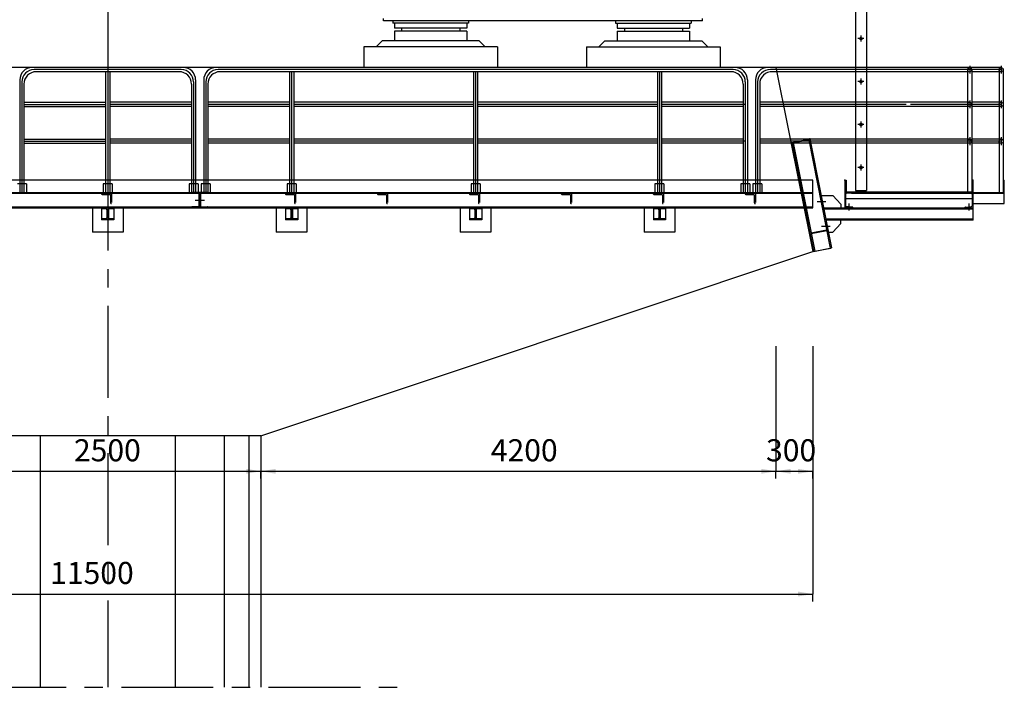
# Model space of a CAD drawing. Extents: x 222891 to 278666, y -36940 to 2285.
# Drawn here: x 232489 to 240518, y -16615 to -11174 of the extents above; entities that cross this region are included whole.
import ezdxf
from ezdxf.enums import TextEntityAlignment as Align

# ---------------------------------------------------------------- set-up
doc = ezdxf.new("R2010")
doc.units = 0
doc.header["$LTSCALE"] = 300
doc.header["$MEASUREMENT"] = 0
doc.header["$PDSIZE"] = 200
for name, pattern in [('CENTER', [2, 1.25, -0.25, 0.25, -0.25]), ('CENTERX2', [4, 2.5, -0.5, 0.5, -0.5]), ('HID1', [3, 1.5, -1.5]), ('HIDDEN', [0.375, 0.25, -0.125])]:
    doc.linetypes.add(name, pattern=pattern)
doc.layers.get('0').update_dxf_attribs({"linetype": 'CONTINUOUS'})
doc.layers.get('DEFPOINTS').update_dxf_attribs({"linetype": 'CONTINUOUS'})
for name, color, linetype in [('1', 1, 'CONTINUOUS'), ('2', 2, 'CONTINUOUS'), ('3', 3, 'CONTINUOUS'), ('G', 5, 'CONTINUOUS')]:
    doc.layers.add(name, color=color, linetype=linetype)
doc.styles.add('GHS', font='romans', dxfattribs={"bigfont": 'ghs'})

# ---------------------------------------------------------------- blocks, each defined once
blk = doc.blocks.new('BLARROW1')
at = {"layer": '1'}
for p in [(0, 1.2), (0, -1.2)]:
    blk.add_line(p, (0, 0), dxfattribs=at)
at = {"layer": '1', "color": 1, "linetype": 'BYBLOCK'}
blk.add_solid([(2.4, -0.4), (2.4, 0.4), (0, 0)], dxfattribs=at)

msp = doc.modelspace()

# ---------------------------------------------------------------- linework, layer by layer
at = {"color": 4}
for p, q in [((239305.6, -8300), (239305.6, -12567)), ((239393.3, -10302), (239393.3, -12567)), ((239349.5, -11303.1), (239349.5, -11351.8)), ((239349.5, -11303.1), (239349.5, -11351.8)), ((239349.5, -11303.1), (239349.5, -11351.8)), ((239349.5, -11303.5), (239349.5, -11352.1)), ((239373.8, -11327.4), (239325.2, -11327.4)), ((240236.4, -11549.2), (240236.4, -11613.4)), ((240492.4, -11549.2), (240492.4, -11613.4)), ((240219.4, -11581.3), (240219.4, -12581.3)), ((240253.4, -11581.3), (240219.4, -11581.3)), ((240253.4, -11581.3), (240253.4, -12581.3)), ((240475.4, -11581.3), (240475.4, -12581.3)), ((240509.4, -11581.3), (240509.4, -12581.3)), ((239373.8, -11678.2), (239325.2, -11678.2)), ((239349.5, -11653.9), (239349.5, -11702.5)), ((240236.4, -11832.2), (240236.4, -11896.4)), ((240492.4, -11832.2), (240492.4, -11896.4)), ((239373.8, -12028.6), (239325.2, -12028.6)), ((239349.5, -12004.3), (239349.5, -12052.9)), ((238779.9, -12181.8), (238932.9, -12151.2)), ((238784.6, -12174.7), (238931.7, -12145.3)), ((238784.6, -12174.7), (238962.3, -13063.1)), ((238795.6, -12178.6), (238972.1, -13061.2)), ((238923.1, -12153.1), (239099.6, -13035.7)), ((238931.7, -12145.3), (239109.4, -13033.7)), ((240236.4, -12132.3), (240236.4, -12196.5)), ((240492.4, -12132.3), (240492.4, -12196.5)), ((238809.3, -12328.9), (238815.2, -12327.7)), ((239349.5, -12354.7), (239349.5, -12403.3)), ((239373.8, -12379), (239325.2, -12379)), ((232543.1, -12511.3), (232469.7, -12511.3)), ((232543.1, -12511.3), (232543.1, -12581.3)), ((233243.1, -12511.3), (233169.7, -12511.3)), ((233169.7, -12511.3), (233169.7, -12581.3)), ((233243.1, -12511.3), (233243.1, -12581.3)), ((233943.1, -12511.3), (233869.7, -12511.3)), ((233869.7, -12511.3), (233869.7, -12581.3)), ((233943.1, -12511.3), (233943.1, -12581.3)), ((234043.1, -12511.3), (233969.7, -12511.3)), ((233969.7, -12511.3), (233969.7, -12581.3)), ((234043.1, -12511.3), (234043.1, -12581.3)), ((234743.1, -12511.3), (234669.7, -12511.3)), ((234669.7, -12511.3), (234669.7, -12581.3)), ((234743.1, -12511.3), (234743.1, -12581.3)), ((236243.1, -12511.3), (236169.7, -12511.3)), ((236169.7, -12511.3), (236169.7, -12581.3)), ((236243.1, -12511.3), (236243.1, -12581.3)), ((237743.1, -12511.3), (237669.7, -12511.3)), ((237669.7, -12511.3), (237669.7, -12581.3)), ((237743.1, -12511.3), (237743.1, -12581.3)), ((238442.2, -12511.3), (238368.9, -12511.3)), ((238368.9, -12511.3), (238368.9, -12581.3)), ((238442.2, -12511.3), (238442.2, -12581.3)), ((238468.9, -12511.3), (238468.9, -12581.3)), ((238542.2, -12511.3), (238468.9, -12511.3)), ((238542.2, -12511.3), (238542.2, -12581.3)), ((238956.4, -12706.3), (238956.4, -12481.4)), ((239218.4, -12481.3), (239218.4, -12581.3)), ((239218.4, -12481.3), (239227.4, -12481.3)), ((239227.4, -12481.3), (239227.4, -12581.3)), ((240253.4, -12481.3), (240253.4, -12581.3)), ((240262.4, -12481.3), (240253.4, -12481.3)), ((240262.4, -12481.3), (240262.4, -12806.3)), ((240262.4, -12481.3), (240262.4, -12806.3)), ((240509.4, -12481.3), (240518.4, -12481.3)), ((240518.4, -12672.6), (240518.4, -12481.3)), ((239023.9, -12606.3), (239119.9, -12606.3)), ((239119.9, -12606.3), (239183.9, -12676.3)), ((239218.4, -12581.3), (240262.4, -12581.3)), ((239283.4, -12581.3), (239218.4, -12581.3)), ((239218.4, -12581.3), (239218.4, -12706.3)), ((239224.4, -12596.5), (239224.4, -12691.1)), ((239279.7, -12586.8), (239230, -12590.6)), ((239237.4, -12576.8), (240262.4, -12576.8)), ((239237.4, -12576.8), (239237.4, -12581.3)), ((239273, -12587.3), (240262.4, -12587.3)), ((239283.4, -12581.3), (239283.4, -12582.8)), ((239305.6, -12567), (239393.3, -12567)), ((240197.4, -12581.3), (240197.4, -12582.8)), ((240197.4, -12581.3), (240262.4, -12581.3)), ((240201.1, -12586.8), (240250.9, -12590.6)), ((240209.4, -12576.8), (240209.4, -12581.3)), ((240256.4, -12596.5), (240256.4, -12691.1)), ((240262.4, -12581.3), (240262.4, -12706.3)), ((240262.4, -12581.4), (240518.4, -12581.4)), ((240262.4, -12589.3), (240518.4, -12589.3)), ((238992.4, -12656.3), (239062.1, -12656.3)), ((239183.9, -12676.3), (239183.9, -12706.3)), ((239224.4, -12631.3), (240262.4, -12631.3)), ((239250.9, -12672.9), (239250.9, -12728.7)), ((240229.9, -12672.9), (240229.9, -12728.7)), ((240262.4, -12672.6), (240518.4, -12672.6)), ((233193.4, -12716.3), (233156.4, -12716.3)), ((233206.4, -12706.3), (233206.4, -12806.3)), ((233256.4, -12716.3), (233219.4, -12716.3)), ((234693.4, -12716.3), (234656.4, -12716.3)), ((234706.4, -12706.3), (234706.4, -12806.3)), ((234756.4, -12716.3), (234719.4, -12716.3)), ((236193.4, -12716.3), (236156.4, -12716.3)), ((236206.4, -12706.3), (236206.4, -12806.3)), ((236256.4, -12716.3), (236219.4, -12716.3)), ((237693.4, -12716.3), (237656.4, -12716.3)), ((237706.4, -12706.3), (237706.4, -12806.3)), ((237756.4, -12716.3), (237719.4, -12716.3)), ((239043.9, -12706.3), (240262.4, -12706.3)), ((239045.5, -12714.3), (240262.4, -12714.3)), ((239283.4, -12706.3), (239218.4, -12706.3)), ((239279.7, -12700.8), (239230, -12697.1)), ((239283.4, -12706.3), (239283.4, -12704.8)), ((240197.4, -12706.3), (240197.4, -12704.8)), ((240197.4, -12706.3), (240262.4, -12706.3)), ((240201.1, -12700.8), (240250.9, -12697.1)), ((233193.4, -12796.3), (233156.4, -12796.3)), ((233256.4, -12806.3), (233156.4, -12806.3)), ((233256.4, -12796.3), (233219.4, -12796.3)), ((234693.4, -12796.3), (234656.4, -12796.3)), ((234756.4, -12806.3), (234656.4, -12806.3)), ((234756.4, -12796.3), (234719.4, -12796.3)), ((236193.4, -12796.3), (236156.4, -12796.3)), ((236256.4, -12806.3), (236156.4, -12806.3)), ((236256.4, -12796.3), (236219.4, -12796.3)), ((237693.4, -12796.3), (237656.4, -12796.3)), ((237756.4, -12806.3), (237656.4, -12806.3)), ((237756.4, -12796.3), (237719.4, -12796.3)), ((239062.3, -12798.3), (240262.4, -12798.3)), ((239063.9, -12806.3), (240262.4, -12806.3)), ((239183.9, -12836.3), (239119.9, -12906.3)), ((239183.9, -12836.3), (239183.9, -12806.3)), ((233331.4, -12906.3), (233081.4, -12906.3)), ((234831.4, -12906.3), (234581.4, -12906.3)), ((236331.4, -12906.3), (236081.4, -12906.3)), ((237831.4, -12906.3), (237581.4, -12906.3)), ((238942.1, -12911.1), (239069.6, -12885.6)), ((238943.3, -12917), (239070.7, -12891.5)), ((239028.7, -12856.3), (239098.4, -12856.3)), ((239083.9, -12906.3), (239119.9, -12906.3)), ((238956.4, -13064.3), (239103.5, -13034.9)), ((238962.3, -13063.1), (239109.4, -13033.7))]:
    msp.add_line(p, q, dxfattribs=at)
at = {"color": 4, "linetype": 'CONTINUOUS'}
for p, q in [((233823.4, -11564.3), (232589.4, -11564.3)), ((233789.4, -11598.3), (232623.4, -11598.3)), ((233189.4, -11598.3), (233189.4, -12581.3)), ((233223.4, -11598.3), (233223.4, -12581.3)), ((238323.4, -11564.3), (234089.4, -11564.3)), ((238289.4, -11598.3), (234123.4, -11598.3)), ((234689.4, -11598.3), (234689.4, -12581.3)), ((234723.4, -11598.3), (234723.4, -12581.3)), ((236189.4, -11598.3), (236189.4, -12581.3)), ((236223.4, -11598.3), (236223.4, -12581.3)), ((237689.4, -11598.3), (237689.4, -12581.3)), ((237723.4, -11598.3), (237723.4, -12581.3)), ((238956.4, -11564.3), (238589.4, -11564.3)), ((240236.4, -11598.4), (238628.2, -11598.4)), ((240234.4, -11564.4), (238956.4, -11564.4)), ((240499.4, -11564.4), (240238.4, -11564.4)), ((240501.4, -11598.4), (240253.4, -11598.4)), ((232489.4, -11664.3), (232489.4, -12581.3)), ((232523.4, -11698.3), (232523.4, -12581.3)), ((233889.4, -11698.3), (233889.4, -12581.3)), ((233923.4, -11664.3), (233923.4, -12581.3)), ((233989.4, -11664.3), (233989.4, -12581.3)), ((234023.4, -11698.3), (234023.4, -12581.3)), ((238389.4, -11698.3), (238389.4, -12581.3)), ((238423.4, -11664.3), (238423.4, -12581.3)), ((238489.4, -11664.3), (238489.4, -12581.3)), ((238523.4, -11698.3), (238523.4, -12581.3)), ((232523.4, -11847.3), (233189.4, -11847.3)), ((232523.4, -11881.3), (233189.4, -11881.3)), ((233889.4, -11847.3), (233223.4, -11847.3)), ((233889.4, -11881.3), (233223.4, -11881.3)), ((234689.4, -11847.3), (234023.4, -11847.3)), ((234689.4, -11881.3), (234023.4, -11881.3)), ((236189.4, -11847.3), (234723.4, -11847.3)), ((236189.4, -11881.3), (234723.4, -11881.3)), ((237689.4, -11847.3), (236223.4, -11847.3)), ((237689.4, -11881.3), (236223.4, -11881.3)), ((238389.4, -11847.3), (237723.4, -11847.3)), ((238389.4, -11881.3), (237723.4, -11881.3)), ((240234.4, -11847.4), (238523.4, -11847.4)), ((240236.4, -11881.4), (238523.4, -11881.4)), ((240499.4, -11847.4), (240253.4, -11847.4)), ((240501.4, -11881.4), (240253.4, -11881.4)), ((232523.4, -12147.4), (233189.4, -12147.4)), ((232523.4, -12181.4), (233189.4, -12181.4)), ((233889.4, -12147.4), (233223.4, -12147.4)), ((233889.4, -12181.4), (233223.4, -12181.4)), ((234689.4, -12147.4), (234023.4, -12147.4)), ((234689.4, -12181.4), (234023.4, -12181.4)), ((236189.4, -12147.4), (234723.4, -12147.4)), ((236189.4, -12181.4), (234723.4, -12181.4)), ((237689.4, -12147.4), (236223.4, -12147.4)), ((237689.4, -12181.4), (236223.4, -12181.4)), ((238389.4, -12147.4), (237723.4, -12147.4)), ((238389.4, -12181.4), (237723.4, -12181.4)), ((240234.4, -12147.5), (238523.4, -12147.5)), ((240236.4, -12181.5), (238523.4, -12181.5)), ((240499.4, -12147.5), (240253.4, -12147.5)), ((240501.4, -12181.5), (240253.4, -12181.5)), ((238956.4, -12481.4), (227456.4, -12481.4)), ((227456.4, -12581.3), (238956.4, -12581.3)), ((227456.4, -12589.3), (238956.4, -12589.3)), ((227456.4, -12698.3), (238956.4, -12698.3)), ((227456.4, -12706.3), (238956.4, -12706.3)), ((233081.4, -12706.3), (233081.4, -12906.3)), ((233331.4, -12706.3), (233331.4, -12906.3)), ((234581.4, -12706.3), (234581.4, -12906.3)), ((234831.4, -12706.3), (234831.4, -12906.3)), ((236081.4, -12706.3), (236081.4, -12906.3)), ((236331.4, -12706.3), (236331.4, -12906.3)), ((237581.4, -12706.3), (237581.4, -12906.3)), ((237831.4, -12706.3), (237831.4, -12906.3))]:
    msp.add_line(p, q, dxfattribs=at)
at = {"color": 7, "linetype": 'HIDDEN'}
for p, q in [((233161.4, -12597.6), (233223.1, -12597.6)), ((233229.7, -12604.3), (233229.7, -12666)), ((233238.1, -12589.3), (233238.1, -12672.6)), ((234661.4, -12597.6), (234723.1, -12597.6)), ((234729.7, -12604.3), (234729.7, -12666)), ((234738.1, -12589.3), (234738.1, -12672.6)), ((235404.7, -12589.3), (235488.1, -12589.3)), ((235404.7, -12589.3), (235404.7, -12591)), ((235411.4, -12597.6), (235473.1, -12597.6)), ((235479.7, -12604.3), (235479.7, -12666)), ((235488.1, -12589.3), (235488.1, -12672.6)), ((236161.4, -12597.6), (236223.1, -12597.6)), ((236229.7, -12604.3), (236229.7, -12666)), ((236238.1, -12589.3), (236238.1, -12672.6)), ((236904.7, -12589.3), (236904.7, -12591)), ((236904.7, -12589.3), (236988.1, -12589.3)), ((236911.4, -12597.6), (236973.1, -12597.6)), ((236979.7, -12604.3), (236979.7, -12666)), ((236988.1, -12589.3), (236988.1, -12672.6)), ((237661.4, -12597.6), (237723.1, -12597.6)), ((237729.7, -12604.3), (237729.7, -12666)), ((237738.1, -12589.3), (237738.1, -12672.6)), ((238404.7, -12589.3), (238404.7, -12591)), ((238404.7, -12589.3), (238488.1, -12589.3)), ((238411.4, -12597.6), (238473.1, -12597.6)), ((238479.7, -12604.3), (238479.7, -12666)), ((238488.1, -12589.3), (238488.1, -12672.6)), ((235486.4, -12672.6), (235488.1, -12672.6)), ((236986.4, -12672.6), (236988.1, -12672.6)), ((238486.4, -12672.6), (238488.1, -12672.6))]:
    msp.add_line(p, q, dxfattribs=at)
at = {"color": 2}
for p, q in [((233891.4, -12581.3), (233956.4, -12581.3)), ((233891.4, -12581.3), (233891.4, -12584.3)), ((233956.4, -12581.3), (233891.4, -12581.3)), ((233891.4, -12581.3), (233891.4, -12584.3)), ((233945.4, -12589.3), (233896.4, -12589.3)), ((233945.4, -12589.3), (233896.4, -12589.3)), ((233950.4, -12594.3), (233950.4, -12693.3)), ((234021.4, -12581.3), (233956.4, -12581.3)), ((233956.4, -12581.3), (233956.4, -12706.3)), ((233956.4, -12581.3), (233956.4, -12706.3)), ((233956.4, -12581.3), (234021.4, -12581.3)), ((233956.4, -12581.3), (233956.4, -12706.3)), ((233956.4, -12581.3), (233956.4, -12706.3)), ((233962.4, -12594.3), (233962.4, -12693.3)), ((233967.4, -12589.3), (234016.4, -12589.3)), ((234021.4, -12581.3), (234021.4, -12584.3)), ((233891.4, -12706.3), (233891.4, -12703.3)), ((233891.4, -12706.3), (233956.4, -12706.3)), ((233956.4, -12706.3), (233891.4, -12706.3)), ((233945.4, -12698.3), (233896.4, -12698.3)), ((234021.4, -12706.3), (233956.4, -12706.3)), ((233956.4, -12706.3), (234021.4, -12706.3)), ((233967.4, -12698.3), (234016.4, -12698.3)), ((234021.4, -12706.3), (234021.4, -12703.3))]:
    msp.add_line(p, q, dxfattribs=at)
at = {"color": 2, "linetype": 'CONTINUOUS'}
for p, q in [((233943.1, -12589.3), (233945.4, -12589.3)), ((233918.8, -12643.8), (233996.6, -12643.8)), ((233943.1, -12698.3), (233945.4, -12698.3))]:
    msp.add_line(p, q, dxfattribs=at)
at = {"color": 4, "linetype": 'CENTER'}
for p, q in [((233156.4, -12706.3), (233156.4, -12806.3)), ((233200.4, -12723.3), (233200.4, -12789.3)), ((233212.4, -12723.3), (233212.4, -12789.3)), ((233256.4, -12706.3), (233256.4, -12806.3)), ((234656.4, -12706.3), (234656.4, -12806.3)), ((234700.4, -12723.3), (234700.4, -12789.3)), ((234712.4, -12723.3), (234712.4, -12789.3)), ((234756.4, -12706.3), (234756.4, -12806.3)), ((236156.4, -12706.3), (236156.4, -12806.3)), ((236200.4, -12723.3), (236200.4, -12789.3)), ((236212.4, -12723.3), (236212.4, -12789.3)), ((236256.4, -12706.3), (236256.4, -12806.3)), ((237656.4, -12706.3), (237656.4, -12806.3)), ((237700.4, -12723.3), (237700.4, -12789.3)), ((237712.4, -12723.3), (237712.4, -12789.3)), ((237756.4, -12706.3), (237756.4, -12806.3))]:
    msp.add_line(p, q, dxfattribs=at)
at = {"color": 4}
for centre, radius in [((239349.5, -11327.8), 10), ((240236.4, -11581.3), 17), ((240492.4, -11581.3), 17), ((239349.5, -11678.2), 10), ((240236.4, -11864.3), 17), ((240492.4, -11864.3), 17), ((239349.5, -12028.6), 10), ((240236.4, -12164.4), 17), ((240492.4, -12164.4), 17), ((239349.5, -12379), 10)]:
    msp.add_circle(centre, radius, dxfattribs=at)
at = {"color": 4, "linetype": 'CONTINUOUS'}
for centre, start, end in [((232589.4, -11664.3), 90, 180), ((232623.4, -11698.3), 90, 180), ((233789.4, -11698.3), 0, 90), ((233823.4, -11664.3), 0, 90), ((234089.4, -11664.3), 90, 180), ((234123.4, -11698.3), 90, 180), ((238289.4, -11698.3), 0, 90), ((238323.4, -11664.3), 0, 90), ((238589.4, -11664.3), 90, 180), ((238623.4, -11698.3), 87.23634, 180)]:
    msp.add_arc(centre, 100, start, end, dxfattribs=at)
at = {"color": 7, "linetype": 'HIDDEN'}
for centre, start, end in [((233161.4, -12591), 180, 270), ((233223.1, -12604.3), 0, 90), ((234661.4, -12591), 180, 270), ((234723.1, -12604.3), 0, 90), ((235411.4, -12591), 180, 270), ((235473.1, -12604.3), 0, 90), ((236161.4, -12591), 180, 270), ((236223.1, -12604.3), 0, 90), ((236911.4, -12591), 180, 270), ((236973.1, -12604.3), 0, 90), ((237661.4, -12591), 180, 270), ((237723.1, -12604.3), 0, 90), ((238411.4, -12591), 180, 270), ((238473.1, -12604.3), 0, 90), ((233236.4, -12666), 180, 270), ((234736.4, -12666), 180, 270), ((235486.4, -12666), 180, 270), ((236236.4, -12666), 180, 270), ((236986.4, -12666), 180, 270), ((237736.4, -12666), 180, 270), ((238486.4, -12666), 180, 270)]:
    msp.add_arc(centre, 6.67, start, end, dxfattribs=at)
at = {"color": 2}
for centre, start, end in [((233896.4, -12584.3), 180, 270), ((233896.4, -12584.3), 180, 270), ((233945.4, -12594.3), 0, 90), ((233967.4, -12594.3), 90, 180), ((234016.4, -12584.3), 270, 0), ((233896.4, -12703.3), 90, 180), ((233945.4, -12693.3), 270, 0), ((233967.4, -12693.3), 180, 270), ((234016.4, -12703.3), 0, 90)]:
    msp.add_arc(centre, 5, start, end, dxfattribs=at)
at = {"color": 4}
for centre, radius, start, end in [((239230.4, -12596.5), 6, 94.31937, 180), ((239279.4, -12582.8), 4, 274.31937, 0), ((240201.4, -12582.8), 4, 180, 265.68063), ((240250.4, -12596.5), 6, 0, 85.68063), ((233193.4, -12723.3), 7, 360, 90), ((233219.4, -12723.3), 7, 90, 180), ((234693.4, -12723.3), 7, 360, 90), ((234719.4, -12723.3), 7, 90, 180), ((236193.4, -12723.3), 7, 360, 90), ((236219.4, -12723.3), 7, 90, 180), ((237693.4, -12723.3), 7, 360, 90), ((237719.4, -12723.3), 7, 90, 180), ((239230.4, -12691.1), 6, 180, 265.68063), ((239279.4, -12704.8), 4, 0, 85.68063), ((240201.4, -12704.8), 4, 94.31937, 180), ((240250.4, -12691.1), 6, 274.31937, 0), ((233193.4, -12789.3), 7, 270, 360), ((233219.4, -12789.3), 7, 180, 270), ((234693.4, -12789.3), 7, 270, 360), ((234719.4, -12789.3), 7, 180, 270), ((236193.4, -12789.3), 7, 270, 360), ((236219.4, -12789.3), 7, 180, 270), ((237693.4, -12789.3), 7, 270, 360), ((237719.4, -12789.3), 7, 180, 270)]:
    msp.add_arc(centre, radius, start, end, dxfattribs=at)
at = {"layer": '1', "color": 1, "linetype": 'CENTERX2'}
for p, q in [((233206.4, -5106.4), (233206.4, -16614.9)), ((233206.4, -5106.4), (233206.4, -16614.9)), ((230917.8, -16614.9), (235591.9, -16614.9)), ((230917.8, -16614.9), (235591.9, -16614.9))]:
    msp.add_line(p, q, dxfattribs=at)
at = {"layer": '1', "color": 1, "linetype": 'CONTINUOUS'}
for p, q in [((233806.4, -11581.3), (232606.4, -11581.3)), ((233806.4, -11581.3), (232606.4, -11581.3)), ((233206.4, -11598.3), (233206.4, -12581.3)), ((233206.4, -11598.3), (233206.4, -12581.3)), ((238306.4, -11581.3), (234106.4, -11581.3)), ((238306.4, -11581.3), (234106.4, -11581.3)), ((234706.4, -11598.3), (234706.4, -12581.3)), ((234706.4, -11598.3), (234706.4, -12581.3)), ((236206.4, -11598.3), (236206.4, -12581.3)), ((236206.4, -11598.3), (236206.4, -12581.3)), ((237706.4, -11598.3), (237706.4, -12581.3)), ((237706.4, -11598.3), (237706.4, -12581.3)), ((240219.4, -11581.4), (238611.2, -11581.4)), ((240219.4, -11581.4), (238611.2, -11581.4)), ((240492.4, -11581.4), (240253.4, -11581.4)), ((240492.4, -11581.4), (240253.4, -11581.4)), ((232506.4, -11681.3), (232506.4, -12581.3)), ((232506.4, -11681.3), (232506.4, -12581.3)), ((233906.4, -11681.3), (233906.4, -12581.3)), ((233906.4, -11681.3), (233906.4, -12581.3)), ((234006.4, -11681.3), (234006.4, -12581.3)), ((234006.4, -11681.3), (234006.4, -12581.3)), ((238406.4, -11681.3), (238406.4, -12581.3)), ((238406.4, -11681.3), (238406.4, -12581.3)), ((238506.4, -11681.3), (238506.4, -12581.3)), ((238506.4, -11681.3), (238506.4, -12581.3)), ((232523.4, -11864.3), (233189.4, -11864.3)), ((232523.4, -11864.3), (233189.4, -11864.3)), ((233889.4, -11864.3), (233223.4, -11864.3)), ((233889.4, -11864.3), (233223.4, -11864.3)), ((234689.4, -11864.3), (234023.4, -11864.3)), ((234689.4, -11864.3), (234023.4, -11864.3)), ((236189.4, -11864.3), (234723.4, -11864.3)), ((236189.4, -11864.3), (234723.4, -11864.3)), ((237689.4, -11864.3), (236223.4, -11864.3)), ((237689.4, -11864.3), (236223.4, -11864.3)), ((238406.4, -11864.3), (237723.4, -11864.3)), ((238406.4, -11864.3), (237723.4, -11864.3)), ((239719.4, -11864.4), (238523.4, -11864.4)), ((239719.4, -11864.4), (238523.4, -11864.4)), ((240253.4, -11864.4), (239753.4, -11864.4)), ((240253.4, -11864.4), (239753.4, -11864.4)), ((240492.4, -11864.4), (240253.4, -11864.4)), ((240492.4, -11864.4), (240253.4, -11864.4)), ((232523.4, -12164.4), (233189.4, -12164.4)), ((232523.4, -12164.4), (233189.4, -12164.4)), ((233889.4, -12164.4), (233223.4, -12164.4)), ((233889.4, -12164.4), (233223.4, -12164.4)), ((234689.4, -12164.4), (234023.4, -12164.4)), ((234689.4, -12164.4), (234023.4, -12164.4)), ((236189.4, -12164.4), (234723.4, -12164.4)), ((236189.4, -12164.4), (234723.4, -12164.4)), ((237689.4, -12164.4), (236223.4, -12164.4)), ((237689.4, -12164.4), (236223.4, -12164.4)), ((238406.4, -12164.4), (237723.4, -12164.4)), ((238406.4, -12164.4), (237723.4, -12164.4)), ((240253.4, -12164.5), (238523.4, -12164.5)), ((240253.4, -12164.5), (238523.4, -12164.5)), ((240492.4, -12164.5), (240253.4, -12164.5)), ((240492.4, -12164.5), (240253.4, -12164.5))]:
    msp.add_line(p, q, dxfattribs=at)
at = {"layer": '1', "color": 1}
for p, q in [((238656.4, -13836.1), (238656.4, -14854.6)), ((238956.4, -13836.1), (238956.4, -15854.7)), ((238956.4, -13836.1), (238956.4, -15854.7)), ((232656.4, -14564.3), (232656.4, -16614.9)), ((232656.4, -14564.3), (232656.4, -16614.9)), ((233756.4, -14564.3), (233756.4, -16614.9)), ((233756.4, -14564.3), (233756.4, -16614.9)), ((234156.4, -14564.3), (234156.4, -16614.9)), ((234156.4, -14564.3), (234156.4, -16614.9)), ((234356.4, -14564.3), (234356.4, -16614.9)), ((234356.4, -14564.3), (234356.4, -16614.9)), ((231956.4, -14854.6), (234456.4, -14854.6)), ((231956.4, -14854.6), (234456.4, -14854.6)), ((234456.4, -14854.6), (238656.4, -14854.6)), ((234456.4, -14854.6), (235756.4, -14854.6)), ((238656.4, -14854.6), (238956.4, -14854.6)), ((238656.4, -14854.6), (238956.4, -14854.6)), ((227456.4, -15854.7), (238956.4, -15854.7)), ((230656.4, -15854.7), (235756.4, -15854.7))]:
    msp.add_line(p, q, dxfattribs=at)
at = {"layer": '1', "color": 3}
for p, q in [((234456.4, -14564.3), (231956.4, -14564.3)), ((234456.4, -14564.3), (234456.4, -14854.6)), ((234456.4, -14854.6), (234456.4, -16614.9))]:
    msp.add_line(p, q, dxfattribs=at)
at = {"layer": '1', "color": 1, "linetype": 'CONTINUOUS'}
for centre, start, end in [((232606.4, -11681.3), 90, 180), ((232606.4, -11681.3), 90, 180), ((233806.4, -11681.3), 0, 90), ((233806.4, -11681.3), 0, 90), ((234106.4, -11681.3), 90, 180), ((234106.4, -11681.3), 90, 180), ((238306.4, -11681.3), 0, 90), ((238306.4, -11681.3), 0, 90), ((238606.4, -11681.3), 87.23634, 180), ((238606.4, -11681.3), 87.23634, 180)]:
    msp.add_arc(centre, 100, start, end, dxfattribs=at)
at = {"layer": '2', "color": 4}
for p, q in [((239305.6, -8300), (239305.6, -12567)), ((239393.3, -10302), (239393.3, -12567)), ((239349.5, -11303.1), (239349.5, -11351.8)), ((239349.5, -11303.1), (239349.5, -11351.8)), ((239349.5, -11303.1), (239349.5, -11351.8)), ((239349.5, -11303.5), (239349.5, -11352.1)), ((239373.8, -11327.4), (239325.2, -11327.4)), ((240236.4, -11549.2), (240236.4, -11613.4)), ((240492.4, -11549.2), (240492.4, -11613.4)), ((240253.4, -11581.3), (240219.4, -11581.3)), ((240219.4, -11581.3), (240219.4, -12581.3)), ((240253.4, -11581.3), (240253.4, -12581.3)), ((240475.4, -11581.3), (240475.4, -12581.3)), ((240509.4, -11581.3), (240509.4, -12581.3)), ((239373.8, -11678.2), (239325.2, -11678.2)), ((239349.5, -11653.9), (239349.5, -11702.5)), ((240236.4, -11832.2), (240236.4, -11896.4)), ((240492.4, -11832.2), (240492.4, -11896.4)), ((239373.8, -12028.6), (239325.2, -12028.6)), ((239349.5, -12004.3), (239349.5, -12052.9)), ((238779.9, -12181.8), (238932.9, -12151.2)), ((238784.6, -12174.7), (238931.7, -12145.3)), ((238784.6, -12174.7), (238962.3, -13063.1)), ((238795.6, -12178.6), (238972.1, -13061.2)), ((238923.1, -12153.1), (239099.6, -13035.7)), ((238931.7, -12145.3), (239109.4, -13033.7)), ((240236.4, -12132.3), (240236.4, -12196.5)), ((240492.4, -12132.3), (240492.4, -12196.5)), ((238809.3, -12328.9), (238815.2, -12327.7)), ((239349.5, -12354.7), (239349.5, -12403.3)), ((239373.8, -12379), (239325.2, -12379)), ((232543.1, -12511.3), (232469.7, -12511.3)), ((232543.1, -12511.3), (232543.1, -12581.3)), ((233169.7, -12511.3), (233169.7, -12581.3)), ((233243.1, -12511.3), (233169.7, -12511.3)), ((233243.1, -12511.3), (233243.1, -12581.3)), ((233869.7, -12511.3), (233869.7, -12581.3)), ((233943.1, -12511.3), (233869.7, -12511.3)), ((233943.1, -12511.3), (233943.1, -12581.3)), ((233969.7, -12511.3), (233969.7, -12581.3)), ((234043.1, -12511.3), (233969.7, -12511.3)), ((234043.1, -12511.3), (234043.1, -12581.3)), ((234669.7, -12511.3), (234669.7, -12581.3)), ((234743.1, -12511.3), (234669.7, -12511.3)), ((234743.1, -12511.3), (234743.1, -12581.3)), ((236169.7, -12511.3), (236169.7, -12581.3)), ((236243.1, -12511.3), (236169.7, -12511.3)), ((236243.1, -12511.3), (236243.1, -12581.3)), ((237669.7, -12511.3), (237669.7, -12581.3)), ((237743.1, -12511.3), (237669.7, -12511.3)), ((237743.1, -12511.3), (237743.1, -12581.3)), ((238368.9, -12511.3), (238368.9, -12581.3)), ((238442.2, -12511.3), (238368.9, -12511.3)), ((238442.2, -12511.3), (238442.2, -12581.3)), ((238542.2, -12511.3), (238468.9, -12511.3)), ((238468.9, -12511.3), (238468.9, -12581.3)), ((238542.2, -12511.3), (238542.2, -12581.3)), ((238956.4, -12706.3), (238956.4, -12481.4)), ((239218.4, -12481.3), (239227.4, -12481.3)), ((239218.4, -12481.3), (239218.4, -12581.3)), ((239227.4, -12481.3), (239227.4, -12581.3)), ((240262.4, -12481.3), (240253.4, -12481.3)), ((240253.4, -12481.3), (240253.4, -12581.3)), ((240262.4, -12481.3), (240262.4, -12806.3)), ((240262.4, -12481.3), (240262.4, -12806.3)), ((240509.4, -12481.3), (240518.4, -12481.3)), ((240518.4, -12672.6), (240518.4, -12481.3)), ((239023.9, -12606.3), (239119.9, -12606.3)), ((239119.9, -12606.3), (239183.9, -12676.3)), ((239218.4, -12581.3), (239218.4, -12706.3)), ((239283.4, -12581.3), (239218.4, -12581.3)), ((239218.4, -12581.3), (240262.4, -12581.3)), ((239224.4, -12596.5), (239224.4, -12691.1)), ((239279.7, -12586.8), (239230, -12590.6)), ((239237.4, -12576.8), (239237.4, -12581.3)), ((239237.4, -12576.8), (240262.4, -12576.8)), ((239273, -12587.3), (240262.4, -12587.3)), ((239283.4, -12581.3), (239283.4, -12582.8)), ((239305.6, -12567), (239393.3, -12567)), ((240197.4, -12581.3), (240262.4, -12581.3)), ((240197.4, -12581.3), (240197.4, -12582.8)), ((240201.1, -12586.8), (240250.9, -12590.6)), ((240209.4, -12576.8), (240209.4, -12581.3)), ((240256.4, -12596.5), (240256.4, -12691.1)), ((240262.4, -12581.3), (240262.4, -12706.3)), ((240262.4, -12581.4), (240518.4, -12581.4)), ((240262.4, -12589.3), (240518.4, -12589.3)), ((238992.4, -12656.3), (239062.1, -12656.3)), ((239183.9, -12676.3), (239183.9, -12706.3)), ((239224.4, -12631.3), (240262.4, -12631.3)), ((239250.9, -12672.9), (239250.9, -12728.7)), ((240229.9, -12672.9), (240229.9, -12728.7)), ((240262.4, -12672.6), (240518.4, -12672.6)), ((233193.4, -12716.3), (233156.4, -12716.3)), ((233206.4, -12706.3), (233206.4, -12806.3)), ((233256.4, -12716.3), (233219.4, -12716.3)), ((234693.4, -12716.3), (234656.4, -12716.3)), ((234706.4, -12706.3), (234706.4, -12806.3)), ((234756.4, -12716.3), (234719.4, -12716.3)), ((236193.4, -12716.3), (236156.4, -12716.3)), ((236206.4, -12706.3), (236206.4, -12806.3)), ((236256.4, -12716.3), (236219.4, -12716.3)), ((237693.4, -12716.3), (237656.4, -12716.3)), ((237706.4, -12706.3), (237706.4, -12806.3)), ((237756.4, -12716.3), (237719.4, -12716.3)), ((239043.9, -12706.3), (240262.4, -12706.3)), ((239045.5, -12714.3), (240262.4, -12714.3)), ((239283.4, -12706.3), (239218.4, -12706.3)), ((239279.7, -12700.8), (239230, -12697.1)), ((239283.4, -12706.3), (239283.4, -12704.8)), ((240197.4, -12706.3), (240197.4, -12704.8)), ((240197.4, -12706.3), (240262.4, -12706.3)), ((240201.1, -12700.8), (240250.9, -12697.1)), ((233193.4, -12796.3), (233156.4, -12796.3)), ((233256.4, -12806.3), (233156.4, -12806.3)), ((233256.4, -12796.3), (233219.4, -12796.3)), ((234693.4, -12796.3), (234656.4, -12796.3)), ((234756.4, -12806.3), (234656.4, -12806.3)), ((234756.4, -12796.3), (234719.4, -12796.3)), ((236193.4, -12796.3), (236156.4, -12796.3)), ((236256.4, -12806.3), (236156.4, -12806.3)), ((236256.4, -12796.3), (236219.4, -12796.3)), ((237693.4, -12796.3), (237656.4, -12796.3)), ((237756.4, -12806.3), (237656.4, -12806.3)), ((237756.4, -12796.3), (237719.4, -12796.3)), ((239062.3, -12798.3), (240262.4, -12798.3)), ((239063.9, -12806.3), (240262.4, -12806.3)), ((239183.9, -12836.3), (239119.9, -12906.3)), ((239183.9, -12836.3), (239183.9, -12806.3)), ((233331.4, -12906.3), (233081.4, -12906.3)), ((234831.4, -12906.3), (234581.4, -12906.3)), ((236331.4, -12906.3), (236081.4, -12906.3)), ((237831.4, -12906.3), (237581.4, -12906.3)), ((238942.1, -12911.1), (239069.6, -12885.6)), ((238943.3, -12917), (239070.7, -12891.5)), ((239028.7, -12856.3), (239098.4, -12856.3)), ((239083.9, -12906.3), (239119.9, -12906.3)), ((238956.4, -13064.3), (239103.5, -13034.9)), ((238962.3, -13063.1), (239109.4, -13033.7))]:
    msp.add_line(p, q, dxfattribs=at)
at = {"layer": '2', "color": 3, "linetype": 'HID1'}
for p, q in [((235456.4, -11184.3), (235456.4, -11164.3)), ((235532.5, -11184.3), (235532.5, -11202.7)), ((235545.2, -11202.7), (235545.2, -11244.3)), ((235545.2, -11267.3), (235545.2, -11346.6)), ((235603.5, -11244.3), (235603.5, -11267.3)), ((235295.2, -11396.6), (235295.2, -11564.3)), ((235445.2, -11346.6), (235395.2, -11396.6))]:
    msp.add_line(p, q, dxfattribs=at)
at = {"layer": '2', "color": 3, "linetype": 'CONTINUOUS'}
for p, q in [((238056.4, -11184.3), (235456.4, -11184.3)), ((236147.9, -11202.7), (235532.5, -11202.7)), ((236135.2, -11202.7), (236135.2, -11244.3)), ((236147.9, -11184.3), (236147.9, -11202.7)), ((237348.7, -11184.3), (237348.7, -11202.7)), ((237348.7, -11202.7), (237964.1, -11202.7)), ((237361.4, -11202.7), (237361.4, -11244.3)), ((237951.4, -11202.7), (237951.4, -11244.3)), ((237964.1, -11184.3), (237964.1, -11202.7)), ((238056.4, -11184.3), (238056.4, -11164.3)), ((236135.2, -11244.3), (235545.2, -11244.3)), ((236135.2, -11267.3), (235545.2, -11267.3)), ((236077, -11244.3), (236077, -11267.3)), ((236135.2, -11267.3), (236135.2, -11346.6)), ((237361.4, -11244.3), (237951.4, -11244.3)), ((237361.4, -11267.3), (237951.4, -11267.3)), ((237361.4, -11267.3), (237361.4, -11346.6)), ((237419.7, -11244.3), (237419.7, -11267.3)), ((237893.2, -11244.3), (237893.2, -11267.3)), ((237951.4, -11267.3), (237951.4, -11346.6)), ((236385.2, -11396.6), (235295.2, -11396.6)), ((236235.2, -11346.6), (235445.2, -11346.6)), ((236235.2, -11346.6), (236285.2, -11396.6)), ((236385.2, -11396.6), (236385.2, -11564.3)), ((237111.4, -11396.6), (238201.4, -11396.6)), ((237111.4, -11396.6), (237111.4, -11564.3)), ((237261.4, -11346.6), (237211.4, -11396.6)), ((237261.4, -11346.6), (238051.4, -11346.6)), ((238051.4, -11346.6), (238101.4, -11396.6)), ((238201.4, -11396.6), (238201.4, -11564.3)), ((232589.4, -11564.3), (232323.4, -11564.3)), ((234089.4, -11564.3), (233823.4, -11564.3)), ((238589.4, -11564.3), (238323.4, -11564.3))]:
    msp.add_line(p, q, dxfattribs=at)
at = {"layer": '2', "color": 4, "linetype": 'CONTINUOUS'}
for p, q in [((233823.4, -11564.3), (232589.4, -11564.3)), ((233789.4, -11598.3), (232623.4, -11598.3)), ((233189.4, -11598.3), (233189.4, -12581.3)), ((233223.4, -11598.3), (233223.4, -12581.3)), ((238323.4, -11564.3), (234089.4, -11564.3)), ((238289.4, -11598.3), (234123.4, -11598.3)), ((234689.4, -11598.3), (234689.4, -12581.3)), ((234723.4, -11598.3), (234723.4, -12581.3)), ((236189.4, -11598.3), (236189.4, -12581.3)), ((236223.4, -11598.3), (236223.4, -12581.3)), ((237689.4, -11598.3), (237689.4, -12581.3)), ((237723.4, -11598.3), (237723.4, -12581.3)), ((238956.4, -11564.3), (238589.4, -11564.3)), ((240236.4, -11598.4), (238628.2, -11598.4)), ((240234.4, -11564.4), (238956.4, -11564.4)), ((240499.4, -11564.4), (240238.4, -11564.4)), ((240501.4, -11598.4), (240253.4, -11598.4)), ((232489.4, -11664.3), (232489.4, -12581.3)), ((232523.4, -11698.3), (232523.4, -12581.3)), ((233889.4, -11698.3), (233889.4, -12581.3)), ((233923.4, -11664.3), (233923.4, -12581.3)), ((233989.4, -11664.3), (233989.4, -12581.3)), ((234023.4, -11698.3), (234023.4, -12581.3)), ((238389.4, -11698.3), (238389.4, -12581.3)), ((238423.4, -11664.3), (238423.4, -12581.3)), ((238489.4, -11664.3), (238489.4, -12581.3)), ((238523.4, -11698.3), (238523.4, -12581.3)), ((232523.4, -11847.3), (233189.4, -11847.3)), ((232523.4, -11881.3), (233189.4, -11881.3)), ((233889.4, -11847.3), (233223.4, -11847.3)), ((233889.4, -11881.3), (233223.4, -11881.3)), ((234689.4, -11847.3), (234023.4, -11847.3)), ((234689.4, -11881.3), (234023.4, -11881.3)), ((236189.4, -11847.3), (234723.4, -11847.3)), ((236189.4, -11881.3), (234723.4, -11881.3)), ((237689.4, -11847.3), (236223.4, -11847.3)), ((237689.4, -11881.3), (236223.4, -11881.3)), ((238389.4, -11847.3), (237723.4, -11847.3)), ((238389.4, -11881.3), (237723.4, -11881.3)), ((240234.4, -11847.4), (238523.4, -11847.4)), ((240236.4, -11881.4), (238523.4, -11881.4)), ((240499.4, -11847.4), (240253.4, -11847.4)), ((240501.4, -11881.4), (240253.4, -11881.4)), ((232523.4, -12147.4), (233189.4, -12147.4)), ((232523.4, -12181.4), (233189.4, -12181.4)), ((233889.4, -12147.4), (233223.4, -12147.4)), ((233889.4, -12181.4), (233223.4, -12181.4)), ((234689.4, -12147.4), (234023.4, -12147.4)), ((234689.4, -12181.4), (234023.4, -12181.4)), ((236189.4, -12147.4), (234723.4, -12147.4)), ((236189.4, -12181.4), (234723.4, -12181.4)), ((237689.4, -12147.4), (236223.4, -12147.4)), ((237689.4, -12181.4), (236223.4, -12181.4)), ((238389.4, -12147.4), (237723.4, -12147.4)), ((238389.4, -12181.4), (237723.4, -12181.4)), ((240234.4, -12147.5), (238523.4, -12147.5)), ((240236.4, -12181.5), (238523.4, -12181.5)), ((240499.4, -12147.5), (240253.4, -12147.5)), ((240501.4, -12181.5), (240253.4, -12181.5)), ((238956.4, -12481.4), (227456.4, -12481.4)), ((227456.4, -12581.3), (238956.4, -12581.3)), ((227456.4, -12589.3), (238956.4, -12589.3)), ((227456.4, -12698.3), (238956.4, -12698.3)), ((227456.4, -12706.3), (238956.4, -12706.3)), ((233081.4, -12706.3), (233081.4, -12906.3)), ((233331.4, -12706.3), (233331.4, -12906.3)), ((234581.4, -12706.3), (234581.4, -12906.3)), ((234831.4, -12706.3), (234831.4, -12906.3)), ((236081.4, -12706.3), (236081.4, -12906.3)), ((236331.4, -12706.3), (236331.4, -12906.3)), ((237581.4, -12706.3), (237581.4, -12906.3)), ((237831.4, -12706.3), (237831.4, -12906.3))]:
    msp.add_line(p, q, dxfattribs=at)
at = {"layer": '2', "color": 3}
for p, q in [((238656.4, -11564.3), (238956.4, -13064.3)), ((234456.4, -14564.3), (238956.4, -13064.3)), ((234456.4, -14564.3), (231956.4, -14564.3)), ((234456.4, -14564.3), (234456.4, -14854.6)), ((234456.4, -14854.6), (234456.4, -16614.9))]:
    msp.add_line(p, q, dxfattribs=at)
at = {"layer": '2', "color": 7, "linetype": 'HIDDEN'}
for p, q in [((233161.4, -12597.6), (233223.1, -12597.6)), ((233229.7, -12604.3), (233229.7, -12666)), ((233238.1, -12589.3), (233238.1, -12672.6)), ((234661.4, -12597.6), (234723.1, -12597.6)), ((234729.7, -12604.3), (234729.7, -12666)), ((234738.1, -12589.3), (234738.1, -12672.6)), ((235404.7, -12589.3), (235404.7, -12591)), ((235404.7, -12589.3), (235488.1, -12589.3)), ((235411.4, -12597.6), (235473.1, -12597.6)), ((235479.7, -12604.3), (235479.7, -12666)), ((235488.1, -12589.3), (235488.1, -12672.6)), ((236161.4, -12597.6), (236223.1, -12597.6)), ((236229.7, -12604.3), (236229.7, -12666)), ((236238.1, -12589.3), (236238.1, -12672.6)), ((236904.7, -12589.3), (236988.1, -12589.3)), ((236904.7, -12589.3), (236904.7, -12591)), ((236911.4, -12597.6), (236973.1, -12597.6)), ((236979.7, -12604.3), (236979.7, -12666)), ((236988.1, -12589.3), (236988.1, -12672.6)), ((237661.4, -12597.6), (237723.1, -12597.6)), ((237729.7, -12604.3), (237729.7, -12666)), ((237738.1, -12589.3), (237738.1, -12672.6)), ((238404.7, -12589.3), (238488.1, -12589.3)), ((238404.7, -12589.3), (238404.7, -12591)), ((238411.4, -12597.6), (238473.1, -12597.6)), ((238479.7, -12604.3), (238479.7, -12666)), ((238488.1, -12589.3), (238488.1, -12672.6)), ((235486.4, -12672.6), (235488.1, -12672.6)), ((236986.4, -12672.6), (236988.1, -12672.6)), ((238486.4, -12672.6), (238488.1, -12672.6))]:
    msp.add_line(p, q, dxfattribs=at)
at = {"layer": '2', "color": 2}
for p, q in [((233891.4, -12581.3), (233891.4, -12584.3)), ((233956.4, -12581.3), (233891.4, -12581.3)), ((233891.4, -12581.3), (233891.4, -12584.3)), ((233891.4, -12581.3), (233956.4, -12581.3)), ((233945.4, -12589.3), (233896.4, -12589.3)), ((233945.4, -12589.3), (233896.4, -12589.3)), ((233950.4, -12594.3), (233950.4, -12693.3)), ((233956.4, -12581.3), (233956.4, -12706.3)), ((233956.4, -12581.3), (233956.4, -12706.3)), ((233956.4, -12581.3), (234021.4, -12581.3)), ((233956.4, -12581.3), (233956.4, -12706.3)), ((233956.4, -12581.3), (233956.4, -12706.3)), ((234021.4, -12581.3), (233956.4, -12581.3)), ((233962.4, -12594.3), (233962.4, -12693.3)), ((233967.4, -12589.3), (234016.4, -12589.3)), ((234021.4, -12581.3), (234021.4, -12584.3)), ((233891.4, -12706.3), (233891.4, -12703.3)), ((233956.4, -12706.3), (233891.4, -12706.3)), ((233891.4, -12706.3), (233956.4, -12706.3)), ((233945.4, -12698.3), (233896.4, -12698.3)), ((233956.4, -12706.3), (234021.4, -12706.3)), ((234021.4, -12706.3), (233956.4, -12706.3)), ((233967.4, -12698.3), (234016.4, -12698.3)), ((234021.4, -12706.3), (234021.4, -12703.3))]:
    msp.add_line(p, q, dxfattribs=at)
at = {"layer": '2', "color": 2, "linetype": 'CONTINUOUS'}
for p, q in [((233943.1, -12589.3), (233945.4, -12589.3)), ((233918.8, -12643.8), (233996.6, -12643.8)), ((233943.1, -12698.3), (233945.4, -12698.3))]:
    msp.add_line(p, q, dxfattribs=at)
at = {"layer": '2', "color": 4, "linetype": 'CENTER'}
for p, q in [((233156.4, -12706.3), (233156.4, -12806.3)), ((233200.4, -12723.3), (233200.4, -12789.3)), ((233212.4, -12723.3), (233212.4, -12789.3)), ((233256.4, -12706.3), (233256.4, -12806.3)), ((234656.4, -12706.3), (234656.4, -12806.3)), ((234700.4, -12723.3), (234700.4, -12789.3)), ((234712.4, -12723.3), (234712.4, -12789.3)), ((234756.4, -12706.3), (234756.4, -12806.3)), ((236156.4, -12706.3), (236156.4, -12806.3)), ((236200.4, -12723.3), (236200.4, -12789.3)), ((236212.4, -12723.3), (236212.4, -12789.3)), ((236256.4, -12706.3), (236256.4, -12806.3)), ((237656.4, -12706.3), (237656.4, -12806.3)), ((237700.4, -12723.3), (237700.4, -12789.3)), ((237712.4, -12723.3), (237712.4, -12789.3)), ((237756.4, -12706.3), (237756.4, -12806.3))]:
    msp.add_line(p, q, dxfattribs=at)
at = {"layer": '2', "color": 4}
for centre, radius in [((239349.5, -11327.8), 10), ((240236.4, -11581.3), 17), ((240492.4, -11581.3), 17), ((239349.5, -11678.2), 10), ((240236.4, -11864.3), 17), ((240492.4, -11864.3), 17), ((239349.5, -12028.6), 10), ((240236.4, -12164.4), 17), ((240492.4, -12164.4), 17), ((239349.5, -12379), 10)]:
    msp.add_circle(centre, radius, dxfattribs=at)
at = {"layer": '2', "color": 4, "linetype": 'CONTINUOUS'}
for centre, start, end in [((232589.4, -11664.3), 90, 180), ((232623.4, -11698.3), 90, 180), ((233789.4, -11698.3), 0, 90), ((233823.4, -11664.3), 0, 90), ((234089.4, -11664.3), 90, 180), ((234123.4, -11698.3), 90, 180), ((238289.4, -11698.3), 0, 90), ((238323.4, -11664.3), 0, 90), ((238589.4, -11664.3), 90, 180), ((238623.4, -11698.3), 87.23634, 180)]:
    msp.add_arc(centre, 100, start, end, dxfattribs=at)
at = {"layer": '2', "color": 7, "linetype": 'HIDDEN'}
for centre, start, end in [((233161.4, -12591), 180, 270), ((233223.1, -12604.3), 0, 90), ((234661.4, -12591), 180, 270), ((234723.1, -12604.3), 0, 90), ((235411.4, -12591), 180, 270), ((235473.1, -12604.3), 0, 90), ((236161.4, -12591), 180, 270), ((236223.1, -12604.3), 0, 90), ((236911.4, -12591), 180, 270), ((236973.1, -12604.3), 0, 90), ((237661.4, -12591), 180, 270), ((237723.1, -12604.3), 0, 90), ((238411.4, -12591), 180, 270), ((238473.1, -12604.3), 0, 90), ((233236.4, -12666), 180, 270), ((234736.4, -12666), 180, 270), ((235486.4, -12666), 180, 270), ((236236.4, -12666), 180, 270), ((236986.4, -12666), 180, 270), ((237736.4, -12666), 180, 270), ((238486.4, -12666), 180, 270)]:
    msp.add_arc(centre, 6.67, start, end, dxfattribs=at)
at = {"layer": '2', "color": 2}
for centre, start, end in [((233896.4, -12584.3), 180, 270), ((233896.4, -12584.3), 180, 270), ((233945.4, -12594.3), 0, 90), ((233967.4, -12594.3), 90, 180), ((234016.4, -12584.3), 270, 0), ((233896.4, -12703.3), 90, 180), ((233945.4, -12693.3), 270, 0), ((233967.4, -12693.3), 180, 270), ((234016.4, -12703.3), 0, 90)]:
    msp.add_arc(centre, 5, start, end, dxfattribs=at)
at = {"layer": '2', "color": 4}
for centre, radius, start, end in [((239230.4, -12596.5), 6, 94.31937, 180), ((239279.4, -12582.8), 4, 274.31937, 0), ((240201.4, -12582.8), 4, 180, 265.68063), ((240250.4, -12596.5), 6, 0, 85.68063), ((233193.4, -12723.3), 7, 360, 90), ((233219.4, -12723.3), 7, 90, 180), ((234693.4, -12723.3), 7, 360, 90), ((234719.4, -12723.3), 7, 90, 180), ((236193.4, -12723.3), 7, 360, 90), ((236219.4, -12723.3), 7, 90, 180), ((237693.4, -12723.3), 7, 360, 90), ((237719.4, -12723.3), 7, 90, 180), ((239230.4, -12691.1), 6, 180, 265.68063), ((239279.4, -12704.8), 4, 0, 85.68063), ((240201.4, -12704.8), 4, 94.31937, 180), ((240250.4, -12691.1), 6, 274.31937, 0), ((233193.4, -12789.3), 7, 270, 360), ((233219.4, -12789.3), 7, 180, 270), ((234693.4, -12789.3), 7, 270, 360), ((234719.4, -12789.3), 7, 180, 270), ((236193.4, -12789.3), 7, 270, 360), ((236219.4, -12789.3), 7, 180, 270), ((237693.4, -12789.3), 7, 270, 360), ((237719.4, -12789.3), 7, 180, 270)]:
    msp.add_arc(centre, radius, start, end, dxfattribs=at)
at = {"layer": '2', "color": 4, "linetype": 'BYBLOCK'}
for p in [(240253.4, -11581.3), (240253.4, -11581.3), (240253.4, -11581.3), (240253.4, -11581.3), (240509.4, -11581.3), (240509.4, -11581.3), (240509.4, -11581.3), (240509.4, -11581.3), (238931.7, -12145.3), (238931.7, -12145.3), (238931.7, -12145.3), (239218.4, -12481.3), (239218.4, -12481.3), (239218.4, -12481.3), (240262.4, -12481.3), (239762.4, -12806.3), (240262.4, -12806.3)]:
    msp.add_point(p, dxfattribs=at)
at = {"layer": '3', "color": 3, "linetype": 'HID1'}
for p, q in [((235456.4, -11184.3), (235456.4, -11164.3)), ((235532.5, -11184.3), (235532.5, -11202.7)), ((235545.2, -11202.7), (235545.2, -11244.3)), ((235545.2, -11267.3), (235545.2, -11346.6)), ((235603.5, -11244.3), (235603.5, -11267.3)), ((235295.2, -11396.6), (235295.2, -11564.3)), ((235445.2, -11346.6), (235395.2, -11396.6))]:
    msp.add_line(p, q, dxfattribs=at)
at = {"layer": '3', "color": 3, "linetype": 'CONTINUOUS'}
for p, q in [((238056.4, -11184.3), (235456.4, -11184.3)), ((236147.9, -11202.7), (235532.5, -11202.7)), ((236135.2, -11202.7), (236135.2, -11244.3)), ((236147.9, -11184.3), (236147.9, -11202.7)), ((237348.7, -11184.3), (237348.7, -11202.7)), ((237348.7, -11202.7), (237964.1, -11202.7)), ((237361.4, -11202.7), (237361.4, -11244.3)), ((237951.4, -11202.7), (237951.4, -11244.3)), ((237964.1, -11184.3), (237964.1, -11202.7)), ((238056.4, -11184.3), (238056.4, -11164.3)), ((236135.2, -11244.3), (235545.2, -11244.3)), ((236135.2, -11267.3), (235545.2, -11267.3)), ((236077, -11244.3), (236077, -11267.3)), ((236135.2, -11267.3), (236135.2, -11346.6)), ((237361.4, -11244.3), (237951.4, -11244.3)), ((237361.4, -11267.3), (237951.4, -11267.3)), ((237361.4, -11267.3), (237361.4, -11346.6)), ((237419.7, -11244.3), (237419.7, -11267.3)), ((237893.2, -11244.3), (237893.2, -11267.3)), ((237951.4, -11267.3), (237951.4, -11346.6)), ((236385.2, -11396.6), (235295.2, -11396.6)), ((236235.2, -11346.6), (235445.2, -11346.6)), ((236235.2, -11346.6), (236285.2, -11396.6)), ((236385.2, -11396.6), (236385.2, -11564.3)), ((237111.4, -11396.6), (238201.4, -11396.6)), ((237111.4, -11396.6), (237111.4, -11564.3)), ((237261.4, -11346.6), (237211.4, -11396.6)), ((237261.4, -11346.6), (238051.4, -11346.6)), ((238051.4, -11346.6), (238101.4, -11396.6)), ((238201.4, -11396.6), (238201.4, -11564.3))]:
    msp.add_line(p, q, dxfattribs=at)
at = {"layer": 'DEFPOINTS', "color": 4, "linetype": 'BYBLOCK'}
for p in [(240253.4, -11581.3), (240253.4, -11581.3), (240253.4, -11581.3), (240253.4, -11581.3), (240509.4, -11581.3), (240509.4, -11581.3), (240509.4, -11581.3), (240509.4, -11581.3), (238931.7, -12145.3), (238931.7, -12145.3), (238931.7, -12145.3), (239218.4, -12481.3), (239218.4, -12481.3), (239218.4, -12481.3), (240262.4, -12481.3), (239762.4, -12806.3), (240262.4, -12806.3)]:
    msp.add_point(p, dxfattribs=at)
at = {"layer": 'G', "color": 3}
for p in [(238656.4, -11564.3), (234456.4, -14564.3)]:
    msp.add_line(p, (238956.4, -13064.3), dxfattribs=at)

# ---------------------------------------------------------------- block references
at = {"xscale": 50, "yscale": 50, "zscale": 50}
for p, rotation in [((234456.4, -14854.6), 179.9999999999999), ((238656.4, -14854.6), 180), ((238656.4, -14854.6), 359.9999999999997), ((238956.4, -14854.6), 180), ((238956.4, -15854.7), 180), ((238956.4, -15854.7), 180)]:
    msp.add_blockref('BLARROW1', p, dxfattribs=dict(at, rotation=rotation))
msp.add_blockref('BLARROW1', (234456.4, -14854.6), dxfattribs=at)

# ---------------------------------------------------------------- texts
at = {"layer": '2', "style": 'GHS'}
for s, p in [('2500', (233203.9, -14706.6)), ('4200', (236603.4, -14706.6)), ('300', (238779.7, -14706.6)), ('11500', (233077.9, -15706.5)), ('11500', (233077.9, -15706.5))]:
    msp.add_text(s, height=180, dxfattribs=at).set_placement(p, align=Align.MIDDLE)

doc.saveas('drawing.dxf')
